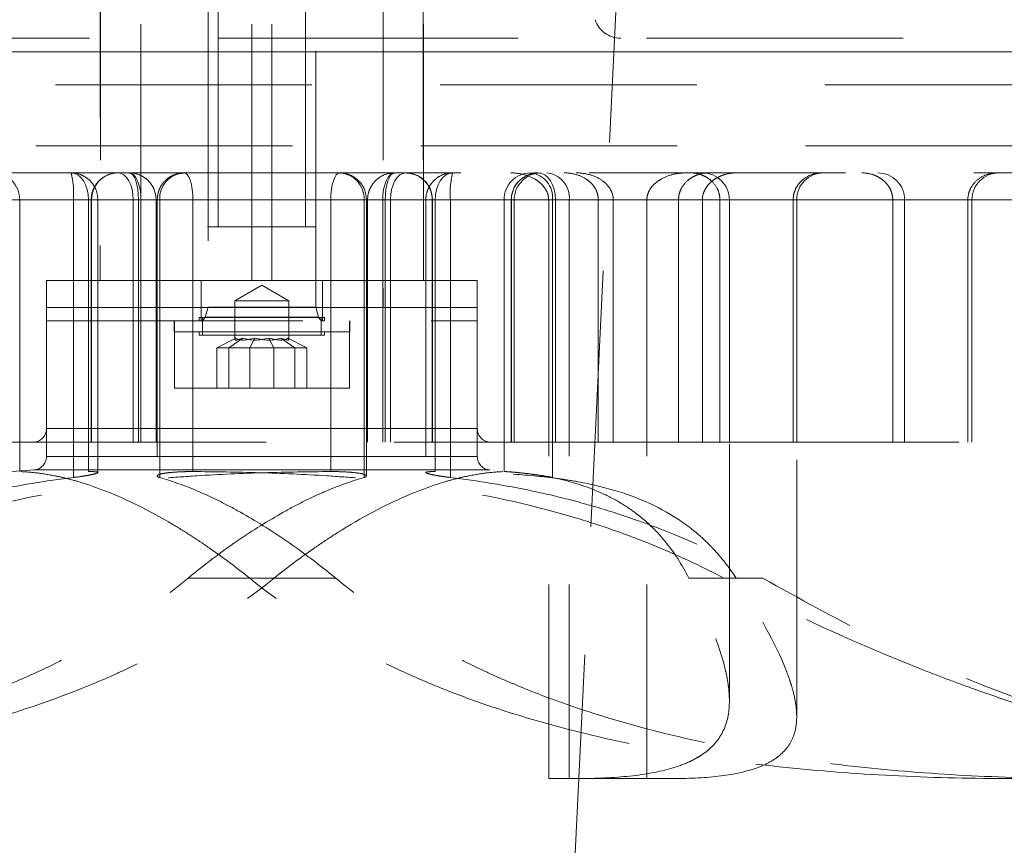
# Model space of a CAD drawing. Units: millimetres. Extents: x 0 to 420, y 0 to 297.
# Drawn here: x 92 to 97, y 215 to 219 of the extents above; entities that cross this region are included whole.
import ezdxf

# ---------------------------------------------------------------- set-up
doc = ezdxf.new("R2010")
doc.units = ezdxf.units.MM
doc.linetypes.add('HIDDEN', pattern=[1.905, 1.27, -0.635])

msp = doc.modelspace()

# ---------------------------------------------------------------- linework, layer by layer
at = {"color": 7, "linetype": 'HIDDEN', "lineweight": 18}
for p, q in [((92.77269, 219.3945), (92.77269, 217.3164)), ((94.37269, 217.3164), (94.37269, 219.3945)), ((95.35539, 219.26814), (94.78534, 207.46814)), ((92.77426, 219.18306), (92.77426, 217.3164)), ((92.97269, 217.18306), (92.97269, 219.18306)), ((92.97269, 217.3164), (92.97269, 219.18306)), ((93.52259, 217.3164), (93.52259, 219.18306)), ((93.62279, 217.3164), (93.62279, 219.18306)), ((94.17269, 219.18306), (94.17269, 217.18306)), ((94.17269, 219.18306), (94.17269, 217.3164)), ((94.37112, 219.18306), (94.37112, 217.3164)), ((93.30603, 218.78306), (93.30603, 217.1844)), ((93.35603, 218.78306), (93.35603, 217.58306)), ((93.78936, 217.58306), (93.78936, 218.78306)), ((93.83936, 217.1844), (93.83936, 218.78306)), ((99.57269, 218.44973), (87.57269, 218.44973)), ((87.57269, 218.44973), (99.57269, 218.44973)), ((88.7408, 218.28546), (100.40603, 218.28546)), ((86.73936, 217.98306), (100.40603, 217.98306)), ((93.57269, 217.84973), (86.87269, 217.84973)), ((100.27269, 217.84973), (93.57269, 217.84973)), ((93.91384, 217.7164), (87.69256, 217.7164)), ((93.91384, 217.7164), (87.69256, 217.7164)), ((92.63917, 217.7164), (87.89781, 217.7164)), ((92.63917, 217.7164), (87.89781, 217.7164)), ((92.96165, 217.7164), (88.2672, 217.7164)), ((92.96165, 217.7164), (88.2672, 217.7164)), ((94.20964, 217.7164), (88.3366, 217.7164)), ((94.20964, 217.7164), (88.3366, 217.7164)), ((92.63917, 217.7164), (89.24098, 217.7164)), ((92.63917, 217.7164), (89.24098, 217.7164)), ((93.91384, 217.7164), (89.27533, 217.7164)), ((93.91384, 217.7164), (89.27533, 217.7164)), ((94.07855, 217.7164), (89.42019, 217.7164)), ((94.07855, 217.7164), (89.42019, 217.7164)), ((94.77193, 217.7164), (89.59917, 217.7164)), ((94.77193, 217.7164), (89.59917, 217.7164)), ((92.97402, 217.7164), (90.0564, 217.7164)), ((92.97402, 217.7164), (90.05719, 217.7164)), ((92.7146, 217.7164), (90.92424, 217.7164)), ((92.7146, 217.7164), (90.92446, 217.7164)), ((92.7146, 217.7164), (90.92507, 217.7164)), ((92.7146, 217.7164), (90.92507, 217.7164)), ((94.4159, 217.7164), (91.39127, 217.7164)), ((94.4159, 217.7164), (91.39127, 217.7164)), ((94.07855, 217.7164), (91.50935, 217.7164)), ((94.07855, 217.7164), (91.50935, 217.7164)), ((91.83261, 217.7164), (94.82215, 217.7164)), ((91.83261, 217.7164), (94.82215, 217.7164)), ((94.77193, 217.7164), (91.90657, 217.7164)), ((94.77193, 217.7164), (91.90657, 217.7164)), ((92.37346, 217.7164), (92.13331, 217.7164)), ((92.37346, 217.7164), (92.13331, 217.7164)), ((95.31277, 217.7164), (92.32324, 217.7164)), ((95.31277, 217.7164), (92.32324, 217.7164)), ((92.37346, 217.7164), (97.54621, 217.7164)), ((92.37346, 216.37027), (92.37346, 217.7164)), ((92.37346, 217.7164), (95.23882, 217.7164)), ((92.37346, 216.5164), (92.37346, 217.7164)), ((92.37346, 217.7164), (97.54621, 217.7164)), ((92.37346, 217.7164), (95.23882, 217.7164)), ((92.63917, 216.34088), (92.63917, 217.7164)), ((92.63917, 217.7164), (92.76078, 217.7164)), ((92.63917, 217.7164), (92.63917, 216.5164)), ((92.63917, 217.7164), (92.76078, 217.7164)), ((92.7146, 216.37027), (92.7146, 217.7164)), ((92.7146, 216.5164), (92.7146, 217.7164)), ((92.72748, 217.7164), (92.72748, 216.5164)), ((92.93575, 217.7164), (92.72842, 217.7164)), ((92.93575, 217.7164), (92.72842, 217.7164)), ((92.72949, 217.7164), (95.75412, 217.7164)), ((92.72949, 217.7164), (92.72949, 216.5164)), ((92.72949, 217.7164), (95.75412, 217.7164)), ((92.7608, 216.3656), (92.7608, 217.7164)), ((92.7608, 216.5164), (92.7608, 217.7164)), ((92.93575, 217.7164), (98.80879, 217.7164)), ((92.93575, 216.5164), (92.93575, 217.7164)), ((92.93575, 217.7164), (98.80879, 217.7164)), ((92.96165, 217.7164), (92.96165, 216.5164)), ((92.96165, 217.7164), (93.04914, 217.7164)), ((92.96165, 217.7164), (93.04914, 217.7164)), ((92.97402, 216.5164), (92.97402, 217.7164)), ((93.04931, 216.5164), (93.04931, 217.7164)), ((93.05438, 217.7164), (93.05438, 216.34864)), ((93.05438, 217.7164), (93.05438, 216.5164)), ((93.23155, 217.7164), (93.05574, 217.7164)), ((93.23155, 217.7164), (93.05574, 217.7164)), ((93.06684, 217.7164), (97.72519, 217.7164)), ((93.06684, 216.34088), (93.06684, 217.7164)), ((93.06684, 217.7164), (95.63604, 217.7164)), ((93.06684, 217.7164), (93.06684, 216.5164)), ((93.06684, 217.7164), (97.72519, 217.7164)), ((93.06684, 217.7164), (95.63604, 217.7164)), ((93.23155, 217.7164), (99.45283, 217.7164)), ((93.23155, 216.37027), (93.23155, 217.7164)), ((93.23155, 217.7164), (97.87005, 217.7164)), ((93.23155, 216.5164), (93.23155, 217.7164)), ((93.23155, 217.7164), (99.45283, 217.7164)), ((93.23155, 217.7164), (97.87005, 217.7164)), ((93.91384, 217.7164), (94.08965, 217.7164)), ((93.91384, 216.37027), (93.91384, 217.7164)), ((93.91384, 216.5164), (93.91384, 217.7164)), ((93.91384, 217.7164), (94.08965, 217.7164)), ((94.07855, 216.34088), (94.07855, 217.7164)), ((94.07855, 217.7164), (94.07855, 216.5164)), ((94.09101, 216.34864), (94.09101, 217.7164)), ((94.09101, 216.5164), (94.09101, 217.7164)), ((94.09608, 217.7164), (94.09608, 216.5164)), ((94.18373, 217.7164), (94.09625, 217.7164)), ((94.18373, 217.7164), (94.09625, 217.7164)), ((94.17137, 216.5164), (94.17137, 217.7164)), ((94.17137, 217.7164), (97.0882, 217.7164)), ((94.17137, 217.7164), (97.08899, 217.7164)), ((94.18373, 217.7164), (98.87819, 217.7164)), ((94.18373, 217.7164), (94.18373, 216.5164)), ((94.18373, 217.7164), (98.87819, 217.7164)), ((94.20964, 217.7164), (94.41697, 217.7164)), ((94.20964, 216.5164), (94.20964, 217.7164)), ((94.20964, 217.7164), (94.41697, 217.7164)), ((94.38458, 217.7164), (94.38458, 216.3656)), ((94.38458, 217.7164), (94.38458, 216.5164)), ((94.50622, 217.7164), (94.38461, 217.7164)), ((94.50622, 217.7164), (94.38461, 217.7164)), ((94.4159, 217.7164), (94.4159, 216.5164)), ((94.41791, 216.5164), (94.41791, 217.7164)), ((94.43079, 216.37027), (94.43079, 217.7164)), ((94.43079, 217.7164), (96.22032, 217.7164)), ((94.43079, 216.5164), (94.43079, 217.7164)), ((94.43079, 217.7164), (96.22092, 217.7164)), ((94.43079, 217.7164), (96.22032, 217.7164)), ((94.43079, 217.7164), (96.22115, 217.7164)), ((94.50622, 217.7164), (99.24758, 217.7164)), ((94.50622, 216.34088), (94.50622, 217.7164)), ((94.50622, 217.7164), (97.90441, 217.7164)), ((94.50622, 217.7164), (94.50622, 216.5164)), ((94.50622, 217.7164), (99.24758, 217.7164)), ((94.50622, 217.7164), (97.90441, 217.7164)), ((94.77193, 217.7164), (95.01208, 217.7164)), ((94.77193, 216.37027), (94.77193, 217.7164)), ((94.77193, 216.5164), (94.77193, 217.7164)), ((94.77193, 217.7164), (95.01208, 217.7164)), ((94.80832, 217.7164), (94.80796, 217.7164)), ((94.80796, 217.7164), (94.80796, 216.5164)), ((94.80796, 217.7164), (95.02694, 217.7164)), ((94.80832, 216.5164), (94.80832, 217.7164)), ((94.80832, 217.7164), (95.02694, 217.7164)), ((94.82216, 216.5164), (94.82216, 217.7164)), ((94.99291, 217.7164), (94.99291, 214.84973)), ((94.99291, 217.7164), (95.09508, 217.7164)), ((95.01208, 217.7164), (95.88687, 217.7164)), ((95.01208, 216.34088), (95.01208, 217.7164)), ((95.01208, 217.7164), (95.88753, 217.7164)), ((95.01208, 217.7164), (95.01208, 216.5164)), ((95.01208, 217.7164), (95.88687, 217.7164)), ((95.01208, 217.7164), (95.88753, 217.7164)), ((95.02694, 217.7164), (95.02694, 216.5164)), ((95.02694, 217.7164), (96.75545, 217.7164)), ((95.02694, 217.7164), (96.75545, 217.7164)), ((95.09508, 217.7164), (95.09508, 214.84973)), ((95.23882, 216.5164), (95.23882, 217.7164)), ((95.31277, 217.7164), (95.31277, 216.5164)), ((95.47931, 217.7164), (95.47931, 214.84973)), ((95.63604, 217.7164), (95.63604, 216.5164)), ((95.75412, 217.7164), (95.75412, 216.5164)), ((95.84106, 217.7164), (95.84106, 216.5164)), ((95.88782, 215.23716), (95.88782, 217.7164)), ((95.88782, 216.5164), (95.88782, 217.7164)), ((96.20393, 216.5164), (96.20393, 217.7164)), ((96.22115, 215.15889), (96.22115, 217.7164)), ((96.22115, 216.5164), (96.22115, 217.7164)), ((96.69676, 217.7164), (96.69676, 216.5164)), ((96.75565, 216.5164), (96.75565, 217.7164)), ((97.06871, 216.5164), (97.06871, 217.7164)), ((97.08899, 216.5164), (97.08899, 217.7164)), ((93.36738, 217.58306), (93.35603, 217.58306)), ((92.50603, 217.3164), (94.63936, 217.3164)), ((93.57269, 217.3164), (92.50603, 217.3164)), ((92.50603, 217.3164), (92.50603, 217.1164)), ((92.50603, 217.3164), (92.50603, 216.58306)), ((92.50603, 217.3164), (92.50603, 216.58306)), ((93.27269, 217.3164), (93.27269, 217.1164)), ((94.63936, 217.3164), (93.57269, 217.3164)), ((93.87269, 217.1164), (93.87269, 217.3164)), ((94.63936, 217.1164), (94.63936, 217.3164)), ((94.63936, 216.58306), (94.63936, 217.3164)), ((94.63936, 216.58306), (94.63936, 217.3164)), ((93.57269, 217.29338), (93.43936, 217.2164)), ((93.70603, 217.2164), (93.57269, 217.29338)), ((93.43936, 217.2164), (93.47841, 217.2164)), ((93.43936, 217.2164), (93.43936, 217.02418)), ((93.47841, 217.2164), (93.70603, 217.2164)), ((93.70603, 217.02418), (93.70603, 217.2164)), ((93.57269, 217.18306), (92.50603, 217.18306)), ((92.50603, 217.18306), (92.50603, 216.44477)), ((93.30603, 217.1844), (93.2916, 217.13552)), ((93.83936, 217.1844), (93.30603, 217.1844)), ((94.63936, 217.18306), (93.57269, 217.18306)), ((93.85378, 217.13552), (93.83936, 217.1844)), ((94.63936, 216.44477), (94.63936, 217.18306)), ((93.26269, 217.13306), (93.88269, 217.13306)), ((93.26269, 217.13306), (93.26269, 217.1164)), ((93.27936, 217.13306), (93.27936, 217.0464)), ((93.2918, 217.13552), (93.85202, 217.13552)), ((93.85359, 217.13552), (93.29337, 217.13552)), ((93.86603, 217.0464), (93.86603, 217.13306)), ((93.88269, 217.1164), (93.88269, 217.13306)), ((92.50603, 217.1164), (94.63936, 217.1164)), ((93.13769, 217.1164), (93.13769, 217.06306)), ((93.13936, 217.1164), (93.13936, 216.78306)), ((94.00603, 216.78306), (94.00603, 217.1164)), ((94.00769, 217.06306), (94.00769, 217.1164)), ((93.13769, 217.06306), (94.00769, 217.06306)), ((93.26269, 217.06306), (93.26269, 217.0464)), ((93.26269, 217.0464), (93.88269, 217.0464)), ((93.34962, 216.98306), (93.4439, 217.03187)), ((93.47841, 217.03187), (93.40939, 216.98306)), ((93.51292, 216.98306), (93.53818, 217.03187)), ((93.63246, 216.98306), (93.6072, 217.03187)), ((93.73599, 216.98306), (93.66697, 217.03187)), ((93.79576, 216.98306), (93.70148, 217.03187)), ((93.88269, 217.0464), (93.88269, 217.06306)), ((93.51292, 216.98306), (93.34962, 216.98306)), ((93.34962, 216.78306), (93.34962, 216.98306)), ((93.40939, 216.98306), (93.40939, 216.78306)), ((93.51292, 216.78306), (93.51292, 216.98306)), ((93.73599, 216.98306), (93.51292, 216.98306)), ((93.63246, 216.78306), (93.63246, 216.98306)), ((93.79576, 216.98306), (93.73599, 216.98306)), ((93.73599, 216.78306), (93.73599, 216.98306)), ((93.79576, 216.78306), (93.79576, 216.98306)), ((94.00603, 216.78306), (93.13936, 216.78306)), ((92.50901, 216.58306), (94.63638, 216.58306)), ((94.63638, 216.58306), (92.50901, 216.58306)), ((92.32322, 216.5164), (95.31277, 216.5164)), ((95.31277, 216.5164), (95.75412, 216.5164)), ((95.75412, 216.5164), (98.80879, 216.5164)), ((92.50901, 216.44477), (94.63638, 216.44477)), ((94.63638, 216.44477), (92.50901, 216.44477)), ((92.44354, 216.37822), (94.70101, 216.37822)), ((94.70184, 216.37822), (92.44437, 216.37822)), ((93.20698, 215.842), (93.63277, 215.842)), ((93.20698, 215.842), (93.63277, 215.842)), ((93.93841, 215.842), (93.51262, 215.842)), ((93.93841, 215.842), (93.51262, 215.842)), ((95.68706, 215.842), (95.92111, 215.842)), ((95.68706, 215.842), (95.92111, 215.842)), ((96.05278, 215.842), (95.86103, 215.842)), ((96.05278, 215.842), (95.86103, 215.842)), ((94.99291, 214.84973), (95.09508, 214.84973)), ((95.09508, 214.84973), (95.13173, 214.84973))]:
    msp.add_line(p, q, dxfattribs=at)
at = {"color": 7, "linetype": 'HIDDEN', "lineweight": 18, "flags": 128}
for points in [[(92.7146, 217.7164), (92.71292, 217.74241), (92.70797, 217.76742), (92.69991, 217.79047), (92.68908, 217.81068), (92.67588, 217.82726), (92.66081, 217.83958), (92.64447, 217.84717), (92.62747, 217.84973)], [(92.62747, 217.84973), (92.64447, 217.84717), (92.66081, 217.83958), (92.67588, 217.82726), (92.68908, 217.81068), (92.69991, 217.79047), (92.70797, 217.76742), (92.71292, 217.74241), (92.7146, 217.7164)], [(92.7146, 217.7164), (92.71292, 217.74241), (92.70797, 217.76742), (92.69991, 217.79047), (92.68908, 217.81068), (92.67588, 217.82726), (92.66081, 217.83958), (92.64447, 217.84717), (92.62747, 217.84973)], [(92.62747, 217.84973), (92.64447, 217.84717), (92.66081, 217.83958), (92.67588, 217.82726), (92.68908, 217.81068), (92.69991, 217.79047), (92.70797, 217.76742), (92.71292, 217.74241), (92.7146, 217.7164)], [(92.86081, 217.84973), (92.87543, 217.84717), (92.88949, 217.83958), (92.90244, 217.82726), (92.9138, 217.81068), (92.92312, 217.79047), (92.93004, 217.76742), (92.93431, 217.74241), (92.93575, 217.7164)], [(92.86081, 217.84973), (92.87543, 217.84717), (92.88949, 217.83958), (92.90244, 217.82726), (92.9138, 217.81068), (92.92312, 217.79047), (92.93004, 217.76742), (92.93431, 217.74241), (92.93575, 217.7164)], [(92.91598, 217.84973), (92.9273, 217.84717), (92.93819, 217.83958), (92.94822, 217.82726), (92.95702, 217.81068), (92.96423, 217.79047), (92.9696, 217.76742), (92.9729, 217.74241), (92.97402, 217.7164)], [(92.96165, 217.7164), (92.96077, 217.74241), (92.95818, 217.76742), (92.95395, 217.79047), (92.94827, 217.81068), (92.94135, 217.82726), (92.93346, 217.83958), (92.92489, 217.84717), (92.91598, 217.84973)], [(92.91598, 217.84973), (92.9273, 217.84717), (92.93819, 217.83958), (92.94822, 217.82726), (92.95702, 217.81068), (92.96423, 217.79047), (92.9696, 217.76742), (92.9729, 217.74241), (92.97402, 217.7164)], [(92.96165, 217.7164), (92.96077, 217.74241), (92.95818, 217.76742), (92.95395, 217.79047), (92.94827, 217.81068), (92.94135, 217.82726), (92.93346, 217.83958), (92.92489, 217.84717), (92.91598, 217.84973)], [(93.23155, 217.7164), (93.23071, 217.74241), (93.22821, 217.76742), (93.22416, 217.79047), (93.21871, 217.81068), (93.21207, 217.82726), (93.20449, 217.83958), (93.19626, 217.84717), (93.18771, 217.84973)], [(93.18771, 217.84973), (93.19626, 217.84717), (93.20449, 217.83958), (93.21207, 217.82726), (93.21871, 217.81068), (93.22416, 217.79047), (93.22821, 217.76742), (93.23071, 217.74241), (93.23155, 217.7164)], [(93.18771, 217.84973), (93.19626, 217.84717), (93.20449, 217.83958), (93.21207, 217.82726), (93.21871, 217.81068), (93.22416, 217.79047), (93.22821, 217.76742), (93.23071, 217.74241), (93.23155, 217.7164)], [(93.18771, 217.84973), (93.19626, 217.84717), (93.20449, 217.83958), (93.21207, 217.82726), (93.21871, 217.81068), (93.22416, 217.79047), (93.22821, 217.76742), (93.23071, 217.74241), (93.23155, 217.7164)], [(93.95768, 217.84973), (93.94912, 217.84717), (93.9409, 217.83958), (93.93332, 217.82726), (93.92668, 217.81068), (93.92122, 217.79047), (93.91717, 217.76742), (93.91468, 217.74241), (93.91384, 217.7164)], [(93.95768, 217.84973), (93.94912, 217.84717), (93.9409, 217.83958), (93.93332, 217.82726), (93.92668, 217.81068), (93.92122, 217.79047), (93.91717, 217.76742), (93.91468, 217.74241), (93.91384, 217.7164)], [(93.91384, 217.7164), (93.91468, 217.74241), (93.91717, 217.76742), (93.92122, 217.79047), (93.92668, 217.81068), (93.93332, 217.82726), (93.9409, 217.83958), (93.94912, 217.84717), (93.95768, 217.84973)], [(93.95768, 217.84973), (93.94912, 217.84717), (93.9409, 217.83958), (93.93332, 217.82726), (93.92668, 217.81068), (93.92122, 217.79047), (93.91717, 217.76742), (93.91468, 217.74241), (93.91384, 217.7164)], [(94.22941, 217.84973), (94.21809, 217.84717), (94.2072, 217.83958), (94.19717, 217.82726), (94.18837, 217.81068), (94.18115, 217.79047), (94.17579, 217.76742), (94.17249, 217.74241), (94.17137, 217.7164)], [(94.22941, 217.84973), (94.21809, 217.84717), (94.2072, 217.83958), (94.19717, 217.82726), (94.18837, 217.81068), (94.18115, 217.79047), (94.17579, 217.76742), (94.17249, 217.74241), (94.17137, 217.7164)], [(94.18373, 217.7164), (94.18461, 217.74241), (94.18721, 217.76742), (94.19143, 217.79047), (94.19711, 217.81068), (94.20403, 217.82726), (94.21193, 217.83958), (94.2205, 217.84717), (94.22941, 217.84973)], [(94.18373, 217.7164), (94.18461, 217.74241), (94.18721, 217.76742), (94.19143, 217.79047), (94.19711, 217.81068), (94.20403, 217.82726), (94.21193, 217.83958), (94.2205, 217.84717), (94.22941, 217.84973)], [(94.28457, 217.84973), (94.26995, 217.84717), (94.2559, 217.83958), (94.24294, 217.82726), (94.23159, 217.81068), (94.22227, 217.79047), (94.21534, 217.76742), (94.21108, 217.74241), (94.20964, 217.7164)], [(94.28457, 217.84973), (94.26995, 217.84717), (94.2559, 217.83958), (94.24294, 217.82726), (94.23159, 217.81068), (94.22227, 217.79047), (94.21534, 217.76742), (94.21108, 217.74241), (94.20964, 217.7164)], [(94.43079, 217.7164), (94.43246, 217.74241), (94.43742, 217.76742), (94.44547, 217.79047), (94.45631, 217.81068), (94.46951, 217.82726), (94.48457, 217.83958), (94.50092, 217.84717), (94.51792, 217.84973)], [(94.51792, 217.84973), (94.50092, 217.84717), (94.48457, 217.83958), (94.46951, 217.82726), (94.45631, 217.81068), (94.44547, 217.79047), (94.43742, 217.76742), (94.43246, 217.74241), (94.43079, 217.7164)], [(94.43079, 217.7164), (94.43246, 217.74241), (94.43742, 217.76742), (94.44547, 217.79047), (94.45631, 217.81068), (94.46951, 217.82726), (94.48457, 217.83958), (94.50092, 217.84717), (94.51792, 217.84973)], [(94.51792, 217.84973), (94.50092, 217.84717), (94.48457, 217.83958), (94.46951, 217.82726), (94.45631, 217.81068), (94.44547, 217.79047), (94.43742, 217.76742), (94.43246, 217.74241), (94.43079, 217.7164)], [(95.02694, 217.7164), (95.02529, 217.74241), (95.02042, 217.76742), (95.0125, 217.79047), (95.00185, 217.81068), (94.98887, 217.82726), (94.97407, 217.83958), (94.958, 217.84717), (94.94129, 217.84973)], [(94.94129, 217.84973), (94.958, 217.84717), (94.97407, 217.83958), (94.98887, 217.82726), (95.00185, 217.81068), (95.0125, 217.79047), (95.02042, 217.76742), (95.02529, 217.74241), (95.02694, 217.7164)]]:
    msp.add_lwpolyline(points, dxfattribs=at)
at = {"color": 7, "linetype": 'HIDDEN', "lineweight": 18}
for centre, radius, start, end in [((95.34948, 218.64973), 0.13333, 198, 270), ((92.24129, 217.71757), 0.13217, 359.49221, 89.48305), ((92.25051, 217.74947), 0.39007, 355.13562, 14.89358), ((92.86183, 217.71739), 0.13234, 90.43888, 180.43225), ((93.19426, 217.72233), 0.12756, 92.9435, 182.66825), ((93.95113, 217.72233), 0.12756, 357.33175, 87.0565), ((94.28356, 217.71739), 0.13234, 359.56775, 89.56112), ((94.89488, 217.74947), 0.39007, 165.10642, 184.86438), ((94.90409, 217.71757), 0.13217, 90.51695, 180.50779), ((94.94147, 217.71657), 0.13316, 90.07698, 180.07677), ((94.9555, 217.7164), 0.13333, 90, 180), ((94.88949, 217.72738), 0.12308, 354.87962, 83.74246), ((94.97161, 217.72643), 0.12388, 355.35237, 84.4379), ((95.75448, 217.7164), 0.13333, 0, 90), ((96.35448, 217.7164), 0.13333, 90, 180), ((96.62232, 217.7164), 0.13333, 0, 90), ((97.22232, 217.7164), 0.13333, 90, 180), ((93.26603, 217.14306), 0.02667, 270, 343.55977), ((93.87936, 217.14306), 0.02667, 196.44023, 270), ((92.43936, 216.58306), 0.06667, 270, 0), ((94.70603, 216.58306), 0.06667, 180, 270), ((92.43936, 216.44477), 0.06667, 273.25731, 0), ((94.70603, 216.44477), 0.06667, 180, 266.74269), ((92.61361, 213.38306), 3, 93.25731, 103.73611)]:
    msp.add_arc(centre, radius, start, end, dxfattribs=at)
for major_axis, ratio, start_param, end_param in [((0.13306, 0.07548), 0.1135161, 2.8154843, 3.8626819), ((0.13161, 0.06245), 0.3419987, 3.2425168, 4.2897143), ((0.13245, 0.02833), 0.5404054, 3.8119144, 4.859112), ((0.13245, -0.02833), 0.5404054, 4.565666, 5.6128636), ((0.13161, -0.06245), 0.3419987, 5.1350636, 6.1822612), ((0.13306, -0.07548), 0.1135161, 5.5620961, 6.6092936)]:
    msp.add_ellipse((93.57269, 217.09853), major_axis=major_axis, ratio=ratio, start_param=start_param, end_param=end_param, dxfattribs=at)
for points, knots in [([(87.63936, 218.5164), (87.63943, 218.5164), (87.63956, 218.5164), (87.64066, 218.5164), (87.64241, 218.5164), (87.64489, 218.5164), (87.64806, 218.5164), (87.65194, 218.5164), (87.65653, 218.5164), (87.66182, 218.5164), (87.6748, 218.5164), (87.70121, 218.5164), (87.75103, 218.5164), (87.81485, 218.5164), (87.89257, 218.5164), (87.98395, 218.5164), (88.12373, 218.5164), (88.33155, 218.5164), (88.63137, 218.5164), (88.97879, 218.5164), (89.37045, 218.5164), (89.80257, 218.5164), (90.27101, 218.5164), (90.77122, 218.5164), (91.21066, 218.5164), (91.573, 218.5164), (91.84964, 218.5164), (92.13042, 218.5164), (92.41468, 218.5164), (92.70173, 218.5164), (92.93308, 218.5164), (93.10716, 218.5164), (93.22338, 218.5164), (93.33971, 218.5164), (93.45616, 218.5164), (93.53384, 218.5164), (93.57269, 218.5164)], [0, 0, 0, 0, 0.0069492, 0.0138957, 0.0208403, 0.0277838, 0.0347271, 0.0416711, 0.0486164, 0.055564, 0.0625147, 0.0937673, 0.1250234, 0.156276, 0.1875321, 0.2187847, 0.2500409, 0.3125307, 0.3750206, 0.4375105, 0.5000003, 0.5624902, 0.6249801, 0.68747, 0.7499598, 0.7812122, 0.8124686, 0.8437209, 0.8749773, 0.9062297, 0.937486, 0.949993, 0.9624931, 0.974991, 0.9874917, 1, 1, 1, 1]), ([(93.57269, 218.5164), (93.59428, 218.5164), (93.63744, 218.5164), (93.70216, 218.5164), (93.76685, 218.5164), (93.83151, 218.5164), (93.89613, 218.5164), (93.96072, 218.5164), (94.02528, 218.5164), (94.0898, 218.5164), (94.22943, 218.5164), (94.44364, 218.5164), (94.73068, 218.5164), (95.01495, 218.5164), (95.29573, 218.5164), (95.57238, 218.5164), (95.93472, 218.5164), (96.37416, 218.5164), (96.87437, 218.5164), (97.34281, 218.5164), (97.77494, 218.5164), (98.1666, 218.5164), (98.51401, 218.5164), (98.81383, 218.5164), (99.02166, 218.5164), (99.16143, 218.5164), (99.25281, 218.5164), (99.33053, 218.5164), (99.39435, 218.5164), (99.44417, 218.5164), (99.4727, 218.5164), (99.48812, 218.5164), (99.49613, 218.5164), (99.50181, 218.5164), (99.50537, 218.5164), (99.50581, 218.5164), (99.50603, 218.5164)], [0, 0, 0, 0, 0.0069495, 0.0138963, 0.0208411, 0.0277847, 0.034728, 0.0416719, 0.048617, 0.0555644, 0.0625147, 0.0937671, 0.1250234, 0.1562758, 0.1875321, 0.2187845, 0.2500409, 0.3125307, 0.3750206, 0.4375105, 0.5000003, 0.5624902, 0.6249801, 0.68747, 0.7499598, 0.7812122, 0.8124686, 0.843721, 0.8749773, 0.9062297, 0.937486, 0.9499924, 0.9624921, 0.9749901, 0.9874911, 1, 1, 1, 1]), ([(92.7608, 217.7164), (92.75895, 217.73361), (92.75631, 217.75807), (92.73951, 217.79042), (92.71919, 217.81574), (92.68647, 217.83779), (92.65401, 217.85007), (92.63357, 217.84823), (92.62759, 217.84769)], [0, 0, 0, 0, 0.2457144, 0.3491785, 0.5204304, 0.7063856, 0.9140924, 1, 1, 1, 1]), ([(92.7608, 217.7164), (92.75895, 217.73361), (92.75631, 217.75807), (92.73951, 217.79042), (92.71919, 217.81574), (92.68647, 217.83779), (92.65401, 217.85007), (92.63357, 217.84823), (92.62759, 217.84769)], [0, 0, 0, 0, 0.2457168, 0.349182, 0.5204356, 0.7063927, 0.9141016, 1, 1, 1, 1]), ([(92.86038, 217.84961), (92.86016, 217.84965), (92.84346, 217.8526), (92.81007, 217.84175), (92.76907, 217.81724), (92.74294, 217.78263), (92.7296, 217.74804), (92.72816, 217.72655), (92.72748, 217.7164)], [0, 0, 0, 0, 0.0031612, 0.2444007, 0.4724147, 0.6909872, 0.853979, 1, 1, 1, 1]), ([(93.04931, 217.7164), (93.04745, 217.73365), (93.0448, 217.75812), (93.02803, 217.79038), (93.00791, 217.81549), (92.97562, 217.83746), (92.94321, 217.84987), (92.92255, 217.84819), (92.9162, 217.84767)], [0, 0, 0, 0, 0.2464283, 0.3493954, 0.5194336, 0.7033228, 0.9087768, 1, 1, 1, 1]), ([(94.09101, 217.7164), (94.0891, 217.73383), (94.08637, 217.75882), (94.06873, 217.79205), (94.04673, 217.8185), (94.01122, 217.84032), (93.97914, 217.85139), (93.96087, 217.84876), (93.95775, 217.84831)], [0, 0, 0, 0, 0.2487521, 0.3565708, 0.5368431, 0.7354089, 0.9547859, 1, 1, 1, 1]), ([(94.09101, 217.7164), (94.0891, 217.73383), (94.08637, 217.75882), (94.06873, 217.79205), (94.04673, 217.8185), (94.01122, 217.84032), (93.97914, 217.85139), (93.96087, 217.84876), (93.95775, 217.84831)], [0, 0, 0, 0, 0.2487521, 0.3565708, 0.5368431, 0.7354089, 0.9547859, 1, 1, 1, 1]), ([(94.41791, 217.7164), (94.41594, 217.73403), (94.41308, 217.75979), (94.39421, 217.79445), (94.36973, 217.82182), (94.33086, 217.84503), (94.30022, 217.84802), (94.2845, 217.84955)], [0, 0, 0, 0, 0.2518328, 0.3678139, 0.5616311, 0.7752053, 1, 1, 1, 1]), ([(94.80553, 217.84973), (94.82663, 217.84973), (94.84728, 217.8472), (94.88769, 217.83699), (94.90755, 217.82918), (94.93456, 217.81308), (94.94324, 217.80689), (94.95914, 217.79291), (94.96634, 217.78517), (94.9788, 217.76778), (94.9839, 217.75831), (94.99098, 217.73803), (94.99291, 217.72728), (94.99291, 217.7164)], [0, 0, 0, 0, 0.25, 0.25, 0.5, 0.5, 0.625, 0.625, 0.75, 0.75, 0.875, 0.875, 1, 1, 1, 1]), ([(94.80553, 217.84973), (94.82663, 217.84973), (94.84728, 217.8472), (94.88769, 217.83699), (94.90755, 217.82918), (94.93456, 217.81308), (94.94324, 217.80689), (94.95914, 217.79291), (94.96634, 217.78517), (94.9788, 217.76778), (94.9839, 217.75831), (94.99098, 217.73803), (94.99291, 217.72728), (94.99291, 217.7164)], [0, 0, 0, 0, 0.25, 0.25, 0.5, 0.5, 0.625, 0.625, 0.75, 0.75, 0.875, 0.875, 1, 1, 1, 1]), ([(94.94125, 217.84909), (94.94001, 217.8493), (94.92222, 217.85229), (94.88599, 217.84041), (94.84576, 217.81272), (94.82398, 217.7855), (94.81959, 217.77061), (94.81948, 217.77022)], [0, 0, 0, 0, 0.0246919, 0.3530917, 0.6959729, 0.992003, 1, 1, 1, 1]), ([(95.23882, 217.7164), (95.23882, 217.72689), (95.2373, 217.73707), (95.23149, 217.75689), (95.22721, 217.76632), (95.21665, 217.78363), (95.21029, 217.79161), (95.19639, 217.80577), (95.18875, 217.81206), (95.16422, 217.82877), (95.14652, 217.83661), (95.10899, 217.8472), (95.08975, 217.84973), (95.07021, 217.84973)], [0, 0, 0, 0, 0.125, 0.125, 0.25, 0.25, 0.375, 0.375, 0.5, 0.5, 0.75, 0.75, 1, 1, 1, 1]), ([(95.31277, 217.7164), (95.31277, 217.72732), (95.31098, 217.73788), (95.30414, 217.75836), (95.29921, 217.76789), (95.28107, 217.79413), (95.26492, 217.80806), (95.22946, 217.82959), (95.21035, 217.83716), (95.17029, 217.84731), (95.14992, 217.84973), (95.12922, 217.84973)], [0, 0, 0, 0, 0.125, 0.125, 0.25, 0.25, 0.5, 0.5, 0.75, 0.75, 1, 1, 1, 1]), ([(95.47931, 217.7164), (95.47931, 217.72781), (95.48141, 217.73879), (95.48933, 217.75999), (95.49491, 217.76959), (95.50848, 217.78725), (95.5162, 217.79495), (95.53297, 217.80871), (95.5421, 217.81478), (95.57022, 217.83039), (95.59032, 217.83771), (95.63166, 217.84741), (95.65259, 217.84973), (95.67373, 217.84973)], [0, 0, 0, 0, 0.125, 0.125, 0.25, 0.25, 0.375, 0.375, 0.5, 0.5, 0.75, 0.75, 1, 1, 1, 1]), ([(95.78537, 217.84973), (95.76805, 217.84973), (95.75102, 217.84703), (95.72597, 217.83873), (95.71773, 217.83524), (95.70199, 217.8269), (95.69441, 217.82204), (95.67272, 217.80505), (95.65993, 217.79069), (95.64607, 217.76499), (95.64242, 217.7559), (95.63736, 217.73653), (95.63604, 217.72654), (95.63604, 217.7164)], [0, 0, 0, 0, 0.25, 0.25, 0.375, 0.375, 0.5, 0.5, 0.75, 0.75, 0.875, 0.875, 1, 1, 1, 1]), ([(95.69302, 217.84973), (95.71059, 217.84973), (95.72772, 217.84703), (95.75273, 217.83873), (95.76092, 217.83524), (95.77653, 217.8269), (95.78401, 217.82204), (95.80535, 217.80505), (95.81784, 217.79069), (95.83133, 217.76499), (95.83487, 217.7559), (95.83979, 217.73653), (95.84106, 217.72654), (95.84106, 217.7164)], [0, 0, 0, 0, 0.25, 0.25, 0.375, 0.375, 0.5, 0.5, 0.75, 0.75, 0.875, 0.875, 1, 1, 1, 1]), ([(95.9236, 217.84973), (95.90454, 217.84973), (95.88581, 217.84721), (95.85824, 217.8395), (95.84908, 217.83622), (95.83134, 217.82827), (95.82279, 217.82362), (95.80642, 217.81277), (95.79853, 217.80649), (95.78419, 217.79241), (95.77771, 217.78463), (95.76655, 217.76719), (95.76205, 217.75779), (95.7558, 217.7377), (95.75412, 217.7271), (95.75412, 217.7164)], [0, 0, 0, 0, 0.25, 0.25, 0.375, 0.375, 0.5, 0.5, 0.625, 0.625, 0.75, 0.75, 0.875, 0.875, 1, 1, 1, 1]), ([(96.20393, 217.7164), (96.20393, 217.72689), (96.20524, 217.73707), (96.21023, 217.75689), (96.2139, 217.76632), (96.22295, 217.78363), (96.22838, 217.79161), (96.24023, 217.80577), (96.24671, 217.81206), (96.26747, 217.82877), (96.28234, 217.83661), (96.3136, 217.8472), (96.3295, 217.84973), (96.34549, 217.84973)], [0, 0, 0, 0, 0.125, 0.125, 0.25, 0.25, 0.375, 0.375, 0.5, 0.5, 0.75, 0.75, 1, 1, 1, 1]), ([(96.54312, 217.84973), (96.56075, 217.84973), (96.57796, 217.84721), (96.60312, 217.8395), (96.61146, 217.83622), (96.62754, 217.82827), (96.63527, 217.82362), (96.65002, 217.81277), (96.65711, 217.80649), (96.66996, 217.79241), (96.67575, 217.78463), (96.68571, 217.76719), (96.68971, 217.75779), (96.69527, 217.7377), (96.69676, 217.7271), (96.69676, 217.7164)], [0, 0, 0, 0, 0.25, 0.25, 0.375, 0.375, 0.5, 0.5, 0.625, 0.625, 0.75, 0.75, 0.875, 0.875, 1, 1, 1, 1]), ([(97.06871, 217.7164), (97.06871, 217.72732), (97.07014, 217.73788), (97.0756, 217.75836), (97.07953, 217.76789), (97.09395, 217.79413), (97.10674, 217.80806), (97.13463, 217.82959), (97.14957, 217.83716), (97.18064, 217.84731), (97.19633, 217.84973), (97.21215, 217.84973)], [0, 0, 0, 0, 0.125, 0.125, 0.25, 0.25, 0.5, 0.5, 0.75, 0.75, 1, 1, 1, 1]), ([(93.1873, 217.84825), (93.17403, 217.84765), (93.14483, 217.84633), (93.10507, 217.82419), (93.07668, 217.79342), (93.05823, 217.75673), (93.05579, 217.73119), (93.05438, 217.7164)], [0, 0, 0, 0, 0.1898634, 0.4174359, 0.6332271, 0.7875859, 1, 1, 1, 1]), ([(93.1873, 217.84825), (93.17403, 217.84765), (93.14483, 217.84633), (93.10507, 217.82419), (93.07668, 217.79342), (93.05823, 217.75673), (93.05579, 217.73119), (93.05438, 217.7164)], [0, 0, 0, 0, 0.1898634, 0.4174359, 0.6332271, 0.7875859, 1, 1, 1, 1]), ([(94.22928, 217.84766), (94.21977, 217.84787), (94.19442, 217.84844), (94.15688, 217.83098), (94.12611, 217.80362), (94.10697, 217.77229), (94.09752, 217.74371), (94.0965, 217.72434), (94.09608, 217.7164)], [0, 0, 0, 0, 0.1358861, 0.3620543, 0.573193, 0.7216143, 0.8857346, 1, 1, 1, 1]), ([(94.51766, 217.84767), (94.50767, 217.84781), (94.48184, 217.84817), (94.44397, 217.83011), (94.41345, 217.80224), (94.39454, 217.77031), (94.3858, 217.74213), (94.38492, 217.72342), (94.38458, 217.7164)], [0, 0, 0, 0, 0.1426406, 0.3691675, 0.5815221, 0.7308342, 0.89885, 1, 1, 1, 1]), ([(94.51762, 217.84767), (94.50765, 217.84781), (94.48182, 217.84817), (94.44397, 217.83011), (94.41345, 217.80224), (94.39454, 217.77031), (94.3858, 217.74213), (94.38492, 217.72342), (94.38458, 217.7164)], [0, 0, 0, 0, 0.1424997, 0.3690638, 0.5814533, 0.7307899, 0.8988334, 1, 1, 1, 1]), ([(94.81948, 217.77022), (94.81541, 217.75927), (94.80893, 217.74182), (94.80822, 217.7233), (94.80796, 217.7164)], [0, 0, 0, 0, 0.62743083, 1, 1, 1, 1]), ([(93.30603, 217.58306), (93.30603, 217.58306), (93.29926, 217.58306), (93.32141, 217.58306), (93.36322, 217.58306), (93.38413, 217.58306)], [0, 0, 0, 0, 0.0001132, 0.5000568, 1, 1, 1, 1]), ([(93.38413, 217.58306), (93.41165, 217.58306), (93.46668, 217.58306), (93.57301, 217.58306), (93.67744, 217.58306), (93.76569, 217.58306), (93.82732, 217.58306), (93.83534, 217.58306), (93.83935, 217.58306)], [0, 0, 0, 0, 0.1666731, 0.3333463, 0.5000192, 0.666692, 0.8333648, 1, 1, 1, 1]), ([(92.63917, 216.34088), (92.5026, 216.32451), (92.36693, 216.30248), (92.16501, 216.25973), (92.09789, 216.24384), (91.96453, 216.20875), (91.89868, 216.18964), (91.70355, 216.12757), (91.57671, 216.07987), (91.32963, 215.97121), (91.20938, 215.91024), (91.09261, 215.842)], [0, 0, 0, 0, 0.25, 0.25, 0.375, 0.375, 0.5, 0.5, 0.75, 0.75, 1, 1, 1, 1]), ([(91.22428, 215.842), (91.25857, 215.89532), (91.29635, 215.94395), (91.35861, 216.01038), (91.3803, 216.03144), (91.42561, 216.07144), (91.44928, 216.09041), (91.57167, 216.17946), (91.68304, 216.23271), (91.87112, 216.29109), (91.93733, 216.30696), (92.04204, 216.32616), (92.0779, 216.33179), (92.15093, 216.34163), (92.18815, 216.34584), (92.30191, 216.35667), (92.38054, 216.36151), (92.54339, 216.368), (92.62759, 216.36968), (92.7146, 216.37027)], [0, 0, 0, 0, 0.125, 0.125, 0.1875, 0.1875, 0.25, 0.25, 0.5, 0.5, 0.625, 0.625, 0.6875, 0.6875, 0.75, 0.75, 0.875, 0.875, 1, 1, 1, 1]), ([(91.28436, 215.842), (91.38472, 215.89527), (91.48745, 215.94386), (91.64495, 216.01024), (91.69802, 216.03129), (91.80528, 216.07127), (91.85956, 216.09023), (92.13156, 216.17923), (92.35246, 216.23247), (92.68751, 216.29089), (92.79981, 216.30677), (92.96902, 216.32599), (93.02561, 216.33164), (93.13836, 216.3415), (93.19458, 216.34572), (93.36274, 216.35661), (93.47423, 216.36147), (93.6957, 216.368), (93.80533, 216.36968), (93.91384, 216.37027)], [0, 0, 0, 0, 0.125, 0.125, 0.1875, 0.1875, 0.25, 0.25, 0.5, 0.5, 0.625, 0.625, 0.6875, 0.6875, 0.75, 0.75, 0.875, 0.875, 1, 1, 1, 1]), ([(93.51262, 215.842), (93.44646, 215.89532), (93.3814, 215.94395), (93.28601, 216.01038), (93.25458, 216.03144), (93.19253, 216.07144), (93.16187, 216.09041), (93.012, 216.17946), (92.90226, 216.23271), (92.75498, 216.29109), (92.70877, 216.30696), (92.64412, 216.32616), (92.62332, 216.33179), (92.58359, 216.34163), (92.56464, 216.34584), (92.51047, 216.35667), (92.47798, 216.36151), (92.42024, 216.368), (92.395, 216.36968), (92.37346, 216.37027)], [0, 0, 0, 0, 0.125, 0.125, 0.1875, 0.1875, 0.25, 0.25, 0.5, 0.5, 0.625, 0.625, 0.6875, 0.6875, 0.75, 0.75, 0.875, 0.875, 1, 1, 1, 1]), ([(92.7146, 216.37027), (92.72459, 216.37034), (92.73309, 216.37021), (92.74713, 216.36955), (92.75246, 216.36903), (92.75944, 216.36757), (92.76106, 216.36664), (92.76047, 216.36442), (92.75822, 216.3631), (92.75018, 216.36018), (92.74427, 216.35855), (92.7295, 216.35511), (92.7205, 216.35328), (92.70023, 216.34959), (92.68898, 216.34774), (92.6648, 216.34414), (92.65223, 216.34244), (92.63917, 216.34088)], [0, 0, 0, 0, 0.125, 0.125, 0.25, 0.25, 0.375, 0.375, 0.5, 0.5, 0.625, 0.625, 0.75, 0.75, 0.875, 0.875, 1, 1, 1, 1]), ([(93.23155, 216.37027), (93.21908, 216.37034), (93.20629, 216.37021), (93.18007, 216.36955), (93.16697, 216.36903), (93.14171, 216.36757), (93.1295, 216.36664), (93.10731, 216.36442), (93.0971, 216.3631), (93.07982, 216.36018), (93.0725, 216.35855), (93.06153, 216.35511), (93.05772, 216.35328), (93.05392, 216.34959), (93.05389, 216.34774), (93.05762, 216.34414), (93.0613, 216.34244), (93.06684, 216.34088)], [0, 0, 0, 0, 0.125, 0.125, 0.25, 0.25, 0.375, 0.375, 0.5, 0.5, 0.625, 0.625, 0.75, 0.75, 0.875, 0.875, 1, 1, 1, 1]), ([(93.06684, 216.34088), (93.1247, 216.32451), (93.18725, 216.30248), (93.28759, 216.25973), (93.32216, 216.24384), (93.39323, 216.20875), (93.42953, 216.18964), (93.54047, 216.12757), (93.61717, 216.07987), (93.77487, 215.97121), (93.85588, 215.91024), (93.93841, 215.842)], [0, 0, 0, 0, 0.25, 0.25, 0.375, 0.375, 0.5, 0.5, 0.75, 0.75, 1, 1, 1, 1]), ([(94.07855, 216.34088), (94.02068, 216.32451), (93.95813, 216.30248), (93.8578, 216.25973), (93.82322, 216.24384), (93.75215, 216.20875), (93.71585, 216.18964), (93.60491, 216.12757), (93.52821, 216.07987), (93.37052, 215.97121), (93.28951, 215.91024), (93.20698, 215.842)], [0, 0, 0, 0, 0.25, 0.25, 0.375, 0.375, 0.5, 0.5, 0.75, 0.75, 1, 1, 1, 1]), ([(95.86103, 215.842), (95.76067, 215.89527), (95.65794, 215.94386), (95.50043, 216.01024), (95.44736, 216.03129), (95.3401, 216.07127), (95.28583, 216.09023), (95.01382, 216.17923), (94.79293, 216.23247), (94.45788, 216.29089), (94.34558, 216.30677), (94.17637, 216.32599), (94.11977, 216.33164), (94.00703, 216.3415), (93.95081, 216.34572), (93.78264, 216.35661), (93.67115, 216.36147), (93.44968, 216.368), (93.34006, 216.36968), (93.23155, 216.37027)], [0, 0, 0, 0, 0.125, 0.125, 0.1875, 0.1875, 0.25, 0.25, 0.5, 0.5, 0.625, 0.625, 0.6875, 0.6875, 0.75, 0.75, 0.875, 0.875, 1, 1, 1, 1]), ([(93.63277, 215.842), (93.69893, 215.89532), (93.76398, 215.94395), (93.85938, 216.01038), (93.89081, 216.03144), (93.95286, 216.07144), (93.98352, 216.09041), (94.13338, 216.17946), (94.24312, 216.23271), (94.39041, 216.29109), (94.43662, 216.30696), (94.50127, 216.32616), (94.52207, 216.33179), (94.56179, 216.34163), (94.58075, 216.34584), (94.63491, 216.35667), (94.66741, 216.36151), (94.72515, 216.368), (94.75038, 216.36968), (94.77193, 216.37027)], [0, 0, 0, 0, 0.125, 0.125, 0.1875, 0.1875, 0.25, 0.25, 0.5, 0.5, 0.625, 0.625, 0.6875, 0.6875, 0.75, 0.75, 0.875, 0.875, 1, 1, 1, 1]), ([(93.91384, 216.37027), (93.92841, 216.3702), (93.95757, 216.37006), (94.00256, 216.36788), (94.04234, 216.36424), (94.07224, 216.35914), (94.08936, 216.35365), (94.08932, 216.35008), (94.08931, 216.34864)], [0, 0, 0, 0, 0.1753561, 0.3507041, 0.526306, 0.702737, 0.8804885, 1, 1, 1, 1]), ([(94.43079, 216.37027), (94.42079, 216.37034), (94.4123, 216.37021), (94.39826, 216.36955), (94.39293, 216.36903), (94.38595, 216.36757), (94.38432, 216.36664), (94.38492, 216.36442), (94.38717, 216.3631), (94.39521, 216.36018), (94.40112, 216.35855), (94.41588, 216.35511), (94.42489, 216.35328), (94.44515, 216.34959), (94.45641, 216.34774), (94.48059, 216.34414), (94.49316, 216.34244), (94.50622, 216.34088)], [0, 0, 0, 0, 0.125, 0.125, 0.25, 0.25, 0.375, 0.375, 0.5, 0.5, 0.625, 0.625, 0.75, 0.75, 0.875, 0.875, 1, 1, 1, 1]), ([(95.92111, 215.842), (95.88681, 215.89532), (95.84904, 215.94395), (95.78678, 216.01038), (95.76509, 216.03144), (95.71977, 216.07144), (95.6961, 216.09041), (95.57371, 216.17946), (95.46235, 216.23271), (95.27427, 216.29109), (95.20806, 216.30696), (95.10334, 216.32616), (95.06748, 216.33179), (94.99446, 216.34163), (94.95724, 216.34584), (94.84348, 216.35667), (94.76484, 216.36151), (94.602, 216.368), (94.5178, 216.36968), (94.43079, 216.37027)], [0, 0, 0, 0, 0.125, 0.125, 0.1875, 0.1875, 0.25, 0.25, 0.5, 0.5, 0.625, 0.625, 0.6875, 0.6875, 0.75, 0.75, 0.875, 0.875, 1, 1, 1, 1]), ([(94.50622, 216.34088), (94.64279, 216.32451), (94.77846, 216.30248), (94.98038, 216.25973), (95.0475, 216.24384), (95.18085, 216.20875), (95.24671, 216.18964), (95.44184, 216.12757), (95.56868, 216.07987), (95.81576, 215.97121), (95.936, 215.91024), (96.05278, 215.842)], [0, 0, 0, 0, 0.25, 0.25, 0.375, 0.375, 0.5, 0.5, 0.75, 0.75, 1, 1, 1, 1]), ([(94.77193, 216.37027), (94.77441, 216.37034), (94.77871, 216.37021), (94.79088, 216.36955), (94.79865, 216.36903), (94.81693, 216.36757), (94.82752, 216.36664), (94.8503, 216.36442), (94.86276, 216.3631), (94.88808, 216.36018), (94.90131, 216.35855), (94.92705, 216.35511), (94.93986, 216.35328), (94.96393, 216.34959), (94.97521, 216.34774), (94.99566, 216.34414), (95.00455, 216.34244), (95.01208, 216.34088)], [0, 0, 0, 0, 0.125, 0.125, 0.25, 0.25, 0.375, 0.375, 0.5, 0.5, 0.625, 0.625, 0.75, 0.75, 0.875, 0.875, 1, 1, 1, 1]), ([(95.01208, 216.34088), (95.09078, 216.32451), (95.1639, 216.30248), (95.26548, 216.25973), (95.29803, 216.24384), (95.36031, 216.20875), (95.38987, 216.18964), (95.47406, 216.12757), (95.5242, 216.07987), (95.61358, 215.97121), (95.65282, 215.91024), (95.68706, 215.842)], [0, 0, 0, 0, 0.25, 0.25, 0.375, 0.375, 0.5, 0.5, 0.75, 0.75, 1, 1, 1, 1]), ([(89.48761, 214.84973), (89.66841, 214.84973), (89.84771, 214.85371), (90.20333, 214.87046), (90.37966, 214.88321), (90.64189, 214.90985), (90.72891, 214.91999), (90.85887, 214.93723), (90.90209, 214.94331), (90.98834, 214.95619), (91.03144, 214.963), (91.24528, 214.99871), (91.41095, 215.03251), (91.73185, 215.11149), (91.88708, 215.15667), (92.11214, 215.23396), (92.18586, 215.26132), (92.29447, 215.30491), (92.3304, 215.31989), (92.4013, 215.35059), (92.43624, 215.36631), (92.74632, 215.51106), (92.99071, 215.66317), (93.20698, 215.842)], [0, 0, 0, 0, 0.125, 0.125, 0.25, 0.25, 0.3125, 0.3125, 0.34375, 0.34375, 0.375, 0.375, 0.5, 0.5, 0.625, 0.625, 0.6875, 0.6875, 0.71875, 0.71875, 0.75, 0.75, 1, 1, 1, 1]), ([(89.85966, 214.84973), (90.04737, 214.84973), (90.23292, 214.85391), (90.59978, 214.87138), (90.78109, 214.88466), (91.04985, 214.91224), (91.1389, 214.92272), (91.3159, 214.94642), (91.40415, 214.9597), (91.66418, 215.00347), (91.83173, 215.0379), (92.15565, 215.11799), (92.31202, 215.16366), (92.53827, 215.2414), (92.6123, 215.26887), (92.72124, 215.31251), (92.75726, 215.32748), (92.82819, 215.3581), (92.86315, 215.37376), (93.17329, 215.51781), (93.4172, 215.66825), (93.63277, 215.842)], [0, 0, 0, 0, 0.125, 0.125, 0.25, 0.25, 0.3125, 0.3125, 0.375, 0.375, 0.5, 0.5, 0.625, 0.625, 0.6875, 0.6875, 0.71875, 0.71875, 0.75, 0.75, 1, 1, 1, 1]), ([(97.28573, 214.84973), (97.09801, 214.84973), (96.91247, 214.85391), (96.54561, 214.87138), (96.36429, 214.88466), (96.09554, 214.91224), (96.00649, 214.92272), (95.82948, 214.94642), (95.74124, 214.9597), (95.48121, 215.00347), (95.31366, 215.0379), (94.98974, 215.11799), (94.83336, 215.16366), (94.60712, 215.2414), (94.53309, 215.26887), (94.42414, 215.31251), (94.38813, 215.32748), (94.31719, 215.3581), (94.28223, 215.37376), (93.97209, 215.51781), (93.72819, 215.66825), (93.51262, 215.842)], [0, 0, 0, 0, 0.125, 0.125, 0.25, 0.25, 0.3125, 0.3125, 0.375, 0.375, 0.5, 0.5, 0.625, 0.625, 0.6875, 0.6875, 0.71875, 0.71875, 0.75, 0.75, 1, 1, 1, 1]), ([(97.65777, 214.84973), (97.47697, 214.84973), (97.29768, 214.85371), (96.94205, 214.87046), (96.76572, 214.88321), (96.5035, 214.90985), (96.41647, 214.91999), (96.28651, 214.93723), (96.24329, 214.94331), (96.15705, 214.95619), (96.11394, 214.963), (95.9001, 214.99871), (95.73444, 215.03251), (95.41354, 215.11149), (95.2583, 215.15667), (95.03324, 215.23396), (94.95952, 215.26132), (94.85091, 215.30491), (94.81498, 215.31989), (94.74409, 215.35059), (94.70915, 215.36631), (94.39907, 215.51106), (94.15467, 215.66317), (93.93841, 215.842)], [0, 0, 0, 0, 0.125, 0.125, 0.25, 0.25, 0.3125, 0.3125, 0.34375, 0.34375, 0.375, 0.375, 0.5, 0.5, 0.625, 0.625, 0.6875, 0.6875, 0.71875, 0.71875, 0.75, 0.75, 1, 1, 1, 1]), ([(95.13173, 214.84973), (95.22891, 214.84973), (95.31651, 214.85371), (95.47333, 214.87046), (95.54255, 214.88321), (95.63272, 214.90985), (95.66049, 214.91999), (95.69869, 214.93723), (95.71085, 214.94331), (95.734, 214.95619), (95.74502, 214.963), (95.79688, 214.99871), (95.82816, 215.03251), (95.87167, 215.11149), (95.88391, 215.15667), (95.88858, 215.23396), (95.88785, 215.26132), (95.88337, 215.30491), (95.88131, 215.31989), (95.8761, 215.35059), (95.87294, 215.36631), (95.83979, 215.51106), (95.77679, 215.66317), (95.68706, 215.842)], [0, 0, 0, 0, 0.125, 0.125, 0.25, 0.25, 0.3125, 0.3125, 0.34375, 0.34375, 0.375, 0.375, 0.5, 0.5, 0.625, 0.625, 0.6875, 0.6875, 0.71875, 0.71875, 0.75, 0.75, 1, 1, 1, 1]), ([(95.60813, 214.84973), (95.69686, 214.84973), (95.77572, 214.85391), (95.91447, 214.87138), (95.97436, 214.88466), (96.05004, 214.91224), (96.07291, 214.92272), (96.11386, 214.94642), (96.132, 214.9597), (96.17864, 215.00347), (96.19955, 215.0379), (96.22229, 215.11799), (96.22412, 215.16366), (96.21305, 215.2414), (96.20705, 215.26887), (96.19464, 215.31251), (96.18992, 215.32748), (96.17941, 215.3581), (96.17362, 215.37376), (96.11672, 215.51781), (96.03285, 215.66825), (95.92111, 215.842)], [0, 0, 0, 0, 0.125, 0.125, 0.25, 0.25, 0.3125, 0.3125, 0.375, 0.375, 0.5, 0.5, 0.625, 0.625, 0.6875, 0.6875, 0.71875, 0.71875, 0.75, 0.75, 1, 1, 1, 1]), ([(99.32116, 214.84973), (99.22218, 214.84973), (99.11549, 214.85391), (98.88739, 214.87138), (98.76596, 214.88466), (98.57288, 214.91224), (98.5067, 214.92272), (98.37065, 214.94642), (98.30055, 214.9597), (98.08715, 215.00347), (97.94052, 215.0379), (97.63934, 215.11799), (97.48479, 215.16366), (97.24747, 215.2414), (97.16745, 215.26887), (97.04609, 215.31251), (97.00536, 215.32748), (96.92391, 215.3581), (96.88316, 215.37376), (96.51612, 215.51781), (96.18835, 215.66825), (95.86103, 215.842)], [0, 0, 0, 0, 0.125, 0.125, 0.25, 0.25, 0.3125, 0.3125, 0.375, 0.375, 0.5, 0.5, 0.625, 0.625, 0.6875, 0.6875, 0.71875, 0.71875, 0.75, 0.75, 1, 1, 1, 1]), ([(98.27225, 214.96639), (98.18854, 214.98546), (98.01619, 215.0247), (97.73419, 215.10433), (97.43309, 215.20197), (97.0523, 215.3444), (96.58769, 215.54554), (96.23224, 215.74254), (96.05278, 215.842)], [0, 0, 0, 0, 0.1274344, 0.2623671, 0.4003571, 0.5394005, 0.7674551, 1, 1, 1, 1]), ([(95.60813, 214.84973), (95.58854, 214.84973), (95.54936, 214.84973), (95.49031, 214.84973), (95.43107, 214.84973), (95.37162, 214.84973), (95.31197, 214.84973), (95.2521, 214.84973), (95.19204, 214.84973), (95.15183, 214.84973), (95.13173, 214.84973)], [0, 0, 0, 0, 0.1250505, 0.2500577, 0.3750361, 0.5, 0.6249639, 0.7499423, 0.8749495, 1, 1, 1, 1])]:
    msp.add_open_spline(points, degree=3, knots=knots, dxfattribs=at)
msp.add_open_spline([(94.09015, 216.34651), (94.08852, 216.34449), (94.08466, 216.34261), (94.07855, 216.34088)], degree=3, dxfattribs=at)

doc.saveas('drawing.dxf')
